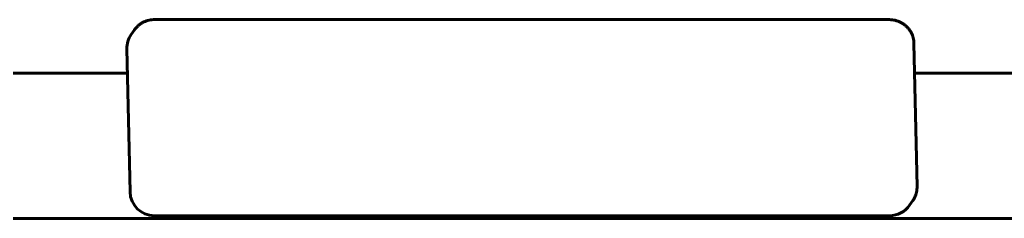
# Model space of a CAD drawing. Units: millimetres. Extents: x -2313 to 2112, y -1805 to 1819.
# Drawn here: x 1 to 325, y 253 to 319 of the extents above; entities that cross this region are included whole.
import ezdxf

# ---------------------------------------------------------------- set-up
doc = ezdxf.new("R2010")
doc.units = ezdxf.units.MM
doc.linetypes.add('K5LT_BASIC', pattern=[0])

msp = doc.modelspace()

# ---------------------------------------------------------------- linework, layer by layer
at = {"color": 150, "linetype": 'K5LT_BASIC', "lineweight": 60}
for p, q in [((287.41, 318.66), (45.23, 318.66)), ((38.75, 315.28), (37.67, 313.72)), ((36.25, 309), (37.27, 261.73)), ((296.49, 263.53), (295.48, 310.8)), ((-1.22, 301.01), (36.43, 301.01)), ((295.69, 301.01), (473.81, 301.01)), ((295.11, 258.91), (294.03, 257.35)), ((-1.22, 253.01), (414.36, 253.01)), ((45.27, 253.9), (287.45, 253.9))]:
    msp.add_line(p, q, dxfattribs=at)
for centre, start, end in [((44.25, 309.17), 145.3495, 181.231), ((45.27, 261.9), 181.231, 270), ((287.45, 261.9), 270, 325.3495)]:
    msp.add_arc(centre, 8, start, end, dxfattribs=at)
for points, knots in [([(38.75, 315.28), (38.92, 315.53), (39.11, 315.77), (39.51, 316.22), (39.72, 316.44), (40.17, 316.84), (40.41, 317.03), (40.91, 317.38), (41.16, 317.55), (41.7, 317.84), (41.98, 317.97), (42.54, 318.2), (42.84, 318.3), (43.43, 318.46), (43.73, 318.52), (44.35, 318.61), (44.66, 318.64), (45.05, 318.65), (45.14, 318.66), (45.23, 318.66)], [0, 0, 0, 0, 2.514002, 2.514002, 5.029176, 5.029176, 7.548076, 7.548076, 10.073218, 10.073218, 12.6071, 12.6071, 15.152072, 15.152072, 17.710572, 17.710572, 20.285098, 20.285098, 21, 21, 21, 21]), ([(287.41, 318.66), (287.72, 318.66), (288.04, 318.64), (288.67, 318.56), (288.98, 318.51), (289.6, 318.36), (289.91, 318.26), (290.51, 318.04), (290.81, 317.91), (291.39, 317.61), (291.67, 317.44), (292.22, 317.07), (292.48, 316.87), (292.98, 316.43), (293.21, 316.2), (293.65, 315.72), (293.85, 315.46), (294.22, 314.93), (294.39, 314.66), (294.69, 314.1), (294.82, 313.81), (295.05, 313.22), (295.14, 312.92), (295.3, 312.31), (295.36, 312.01), (295.45, 311.4), (295.47, 311.1), (295.48, 310.8)], [0, 0, 0, 0, 2.576937, 2.576937, 5.173835, 5.173835, 7.795033, 7.795033, 10.443384, 10.443384, 13.121789, 13.121789, 15.833342, 15.833342, 18.515826, 18.515826, 21.167515, 21.167515, 23.79145, 23.79145, 26.390584, 26.390584, 28.967727, 28.967727, 31.525408, 31.525408, 34, 34, 34, 34]), ([(296.49, 263.53), (296.5, 263.22), (296.49, 262.91), (296.43, 262.3), (296.38, 262), (296.25, 261.4), (296.17, 261.11), (295.97, 260.53), (295.86, 260.25), (295.6, 259.71), (295.45, 259.44), (295.23, 259.09), (295.17, 259), (295.11, 258.91)], [0, 0, 0, 0, 2.633171, 2.633171, 5.254832, 5.254832, 7.866555, 7.866555, 10.470941, 10.470941, 13.070599, 13.070599, 14, 14, 14, 14])]:
    msp.add_open_spline(points, degree=3, knots=knots, dxfattribs=at)

doc.saveas('drawing.dxf')
